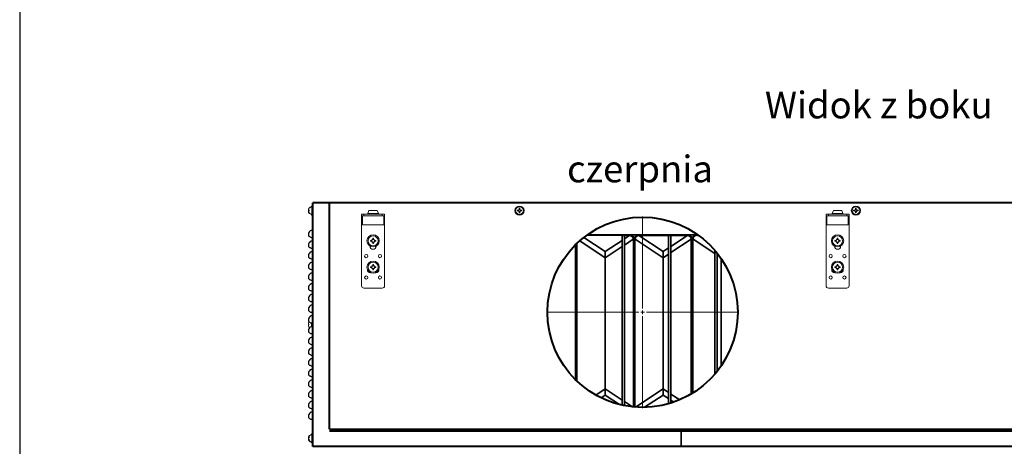
# Model space of a CAD drawing. Units: millimetres. Extents: x 1619 to 2464, y -11 to 293.
# Drawn here: x 1619 to 1748, y 137 to 193 of the extents above; entities that cross this region are included whole.
import ezdxf

# ---------------------------------------------------------------- set-up
doc = ezdxf.new("R2010")
doc.units = ezdxf.units.MM
doc.linetypes.add('PHANTOM', pattern=[12.7, 6.35, -1.27, 1.27, -1.27, 1.27, -1.27])
for name, color, linetype, lineweight in [('króciec', 7, 'Continuous', 35), ('obudowa bok', 180, 'Continuous', 40), ('skład.', 250, 'Continuous', 30), ('wymiary', 7, 'Continuous', 18), ('zapięcie', 1, 'Continuous', 18)]:
    doc.layers.add(name, color=color, linetype=linetype, lineweight=lineweight)
doc.styles.get("Standard").update_dxf_attribs({"font": 'isocpeui.ttf'})

# ---------------------------------------------------------------- blocks, each defined once
blk = doc.blocks.new('SW_CENTERMARKSYMBOL_1')
at = {"color": 0, "linetype": 'Continuous', "lineweight": 18}
for p, q in [((0, 0.5), (0, 12.54)), ((-0.5, 0), (-12.54, 0)), ((0, 0), (-0.25, 0)), ((0, 0), (0, 0.25)), ((0, 0), (0, -0.25)), ((0, 0), (0.25, 0)), ((0.5, 0), (12.54, 0)), ((0, -0.5), (0, -12.54))]:
    blk.add_line(p, q, dxfattribs=at)

msp = doc.modelspace()

# ---------------------------------------------------------------- linework, layer by layer
at = {"color": 7, "linetype": 'Continuous', "lineweight": 25}
msp.add_line((1619.27, 292.66), (1619.27, 5.66), dxfattribs=at)
at = {"layer": 'króciec', "color": 180, "linetype": 'Continuous', "lineweight": 40}
msp.add_circle((1700.74, 154.55), 12.45, dxfattribs=at)
at = {"layer": 'obudowa bok', "color": 180, "linetype": 'Continuous', "lineweight": 40}
for p, q in [((1792.7, 168.85), (1657.63, 168.85)), ((1657.63, 137), (1657.63, 168.85)), ((1659.78, 139.25), (1659.78, 168.85)), ((1659.78, 139.25), (1792.7, 139.25)), ((1659.78, 139.03), (1792.7, 139.03)), ((1792.7, 137), (1657.63, 137))]:
    msp.add_line(p, q, dxfattribs=at)
at = {"layer": 'obudowa bok', "color": 180, "linetype": 'Continuous', "lineweight": 35}
msp.add_line((1705.8, 137), (1705.8, 139.03), dxfattribs=at)
at = {"layer": 'obudowa bok', "color": 7, "linetype": 'Continuous', "lineweight": 25}
for centre in [(1657.63, 164.72), (1657.63, 163.32), (1657.63, 161.92), (1657.63, 160.52), (1657.63, 159.12), (1657.63, 157.72), (1657.63, 156.32), (1657.63, 154.92), (1657.63, 153.52), (1657.63, 152.12), (1657.63, 150.72), (1657.63, 149.32), (1657.63, 147.92), (1657.63, 146.52), (1657.63, 145.12), (1657.63, 143.72), (1657.63, 142.32), (1657.63, 140.92)]:
    msp.add_arc(centre, 0.6, 90, 191.7843, dxfattribs=at)
for points, knots in [([(1657.04, 164.6), (1657.05, 164.58), (1657.08, 164.53), (1657.18, 164.44), (1657.32, 164.37), (1657.48, 164.33), (1657.59, 164.32), (1657.63, 164.32)], [0, 0, 0, 0, 0.209114, 0.417941, 0.63336, 0.859959, 1, 1, 1, 1]), ([(1657.04, 163.2), (1657.05, 163.18), (1657.08, 163.13), (1657.18, 163.04), (1657.32, 162.97), (1657.48, 162.93), (1657.59, 162.92), (1657.63, 162.92)], [0, 0, 0, 0, 0.209114, 0.417941, 0.63336, 0.859959, 1, 1, 1, 1]), ([(1657.04, 161.8), (1657.05, 161.78), (1657.08, 161.73), (1657.18, 161.64), (1657.32, 161.57), (1657.48, 161.53), (1657.59, 161.52), (1657.63, 161.52)], [0, 0, 0, 0, 0.209114, 0.417941, 0.63336, 0.859959, 1, 1, 1, 1]), ([(1657.04, 160.4), (1657.05, 160.38), (1657.08, 160.33), (1657.18, 160.24), (1657.32, 160.17), (1657.48, 160.13), (1657.59, 160.12), (1657.63, 160.12)], [0, 0, 0, 0, 0.209114, 0.417941, 0.63336, 0.859959, 1, 1, 1, 1]), ([(1657.04, 159), (1657.05, 158.98), (1657.08, 158.93), (1657.18, 158.84), (1657.32, 158.77), (1657.48, 158.73), (1657.59, 158.72), (1657.63, 158.72)], [0, 0, 0, 0, 0.209114, 0.417941, 0.63336, 0.859959, 1, 1, 1, 1]), ([(1657.04, 157.6), (1657.05, 157.58), (1657.08, 157.53), (1657.18, 157.44), (1657.32, 157.37), (1657.48, 157.33), (1657.59, 157.32), (1657.63, 157.32)], [0, 0, 0, 0, 0.209114, 0.417941, 0.63336, 0.859959, 1, 1, 1, 1]), ([(1657.04, 156.2), (1657.05, 156.18), (1657.08, 156.13), (1657.18, 156.04), (1657.32, 155.97), (1657.48, 155.93), (1657.58, 155.92), (1657.61, 155.92), (1657.62, 155.92), (1657.62, 155.92), (1657.63, 155.92)], [0, 0, 0, 0, 0.214095, 0.427896, 0.648447, 0.880443, 1, 1, 1, 1.023691, 1.023691, 1.023691, 1.023691]), ([(1657.04, 154.8), (1657.05, 154.78), (1657.08, 154.73), (1657.18, 154.64), (1657.32, 154.57), (1657.48, 154.53), (1657.58, 154.52), (1657.61, 154.52), (1657.62, 154.52), (1657.62, 154.52), (1657.63, 154.52)], [0, 0, 0, 0, 0.214095, 0.427896, 0.648447, 0.880443, 1, 1, 1, 1.023691, 1.023691, 1.023691, 1.023691]), ([(1657.04, 153.4), (1657.05, 153.38), (1657.08, 153.33), (1657.18, 153.24), (1657.32, 153.17), (1657.48, 153.13), (1657.59, 153.12), (1657.63, 153.12)], [0, 0, 0, 0, 0.209114, 0.417941, 0.63336, 0.859959, 1, 1, 1, 1]), ([(1657.04, 152), (1657.05, 151.98), (1657.08, 151.93), (1657.18, 151.84), (1657.32, 151.77), (1657.48, 151.73), (1657.59, 151.72), (1657.63, 151.72)], [0, 0, 0, 0, 0.209114, 0.417941, 0.63336, 0.859959, 1, 1, 1, 1]), ([(1657.04, 150.6), (1657.05, 150.58), (1657.08, 150.53), (1657.18, 150.44), (1657.32, 150.37), (1657.48, 150.33), (1657.59, 150.32), (1657.63, 150.32)], [0, 0, 0, 0, 0.209114, 0.417941, 0.63336, 0.859959, 1, 1, 1, 1]), ([(1657.04, 149.2), (1657.05, 149.18), (1657.08, 149.13), (1657.18, 149.04), (1657.32, 148.97), (1657.48, 148.93), (1657.59, 148.92), (1657.63, 148.92)], [0, 0, 0, 0, 0.209114, 0.417941, 0.63336, 0.859959, 1, 1, 1, 1]), ([(1657.04, 147.8), (1657.05, 147.78), (1657.08, 147.73), (1657.18, 147.64), (1657.32, 147.57), (1657.48, 147.53), (1657.59, 147.52), (1657.63, 147.52)], [0, 0, 0, 0, 0.209114, 0.417941, 0.63336, 0.859959, 1, 1, 1, 1]), ([(1657.04, 146.4), (1657.05, 146.38), (1657.08, 146.33), (1657.18, 146.24), (1657.32, 146.17), (1657.48, 146.13), (1657.59, 146.12), (1657.63, 146.12)], [0, 0, 0, 0, 0.209114, 0.417941, 0.63336, 0.859959, 1, 1, 1, 1]), ([(1657.04, 145), (1657.05, 144.98), (1657.08, 144.93), (1657.18, 144.84), (1657.32, 144.77), (1657.48, 144.73), (1657.59, 144.72), (1657.63, 144.72)], [0, 0, 0, 0, 0.209114, 0.417941, 0.63336, 0.859959, 1, 1, 1, 1]), ([(1657.04, 143.6), (1657.05, 143.58), (1657.08, 143.53), (1657.18, 143.44), (1657.32, 143.37), (1657.48, 143.33), (1657.59, 143.32), (1657.63, 143.32)], [0, 0, 0, 0, 0.209114, 0.417941, 0.63336, 0.859959, 1, 1, 1, 1]), ([(1657.04, 142.2), (1657.05, 142.18), (1657.08, 142.13), (1657.18, 142.04), (1657.32, 141.97), (1657.48, 141.93), (1657.59, 141.92), (1657.63, 141.92)], [0, 0, 0, 0, 0.209114, 0.417941, 0.63336, 0.859959, 1, 1, 1, 1]), ([(1657.04, 140.8), (1657.05, 140.78), (1657.08, 140.73), (1657.18, 140.64), (1657.32, 140.57), (1657.48, 140.53), (1657.59, 140.52), (1657.63, 140.52)], [0, 0, 0, 0, 0.209114, 0.417941, 0.63336, 0.859959, 1, 1, 1, 1])]:
    msp.add_open_spline(points, degree=3, knots=knots, dxfattribs=at)
at = {"layer": 'skład.', "color": 7, "linetype": 'Continuous', "lineweight": 35}
for p, q in [((1692.16, 145.53), (1692.16, 163.58)), ((1695.85, 161.69), (1692.51, 163.89)), ((1693.05, 164.34), (1695.85, 162.5)), ((1707.95, 164.7), (1693.53, 164.7)), ((1695.85, 162.5), (1698.06, 163.96)), ((1698.06, 142.39), (1698.06, 164.6)), ((1699.04, 164.6), (1698.06, 164.6)), ((1699.03, 164.59), (1698.06, 164.59)), ((1698.36, 164.6), (1698.36, 142.33)), ((1698.36, 164.15), (1699.03, 164.59)), ((1699.51, 164.1), (1698.36, 163.35)), ((1699.03, 164.59), (1699.03, 164.6)), ((1699.52, 164.1), (1699.51, 164.1)), ((1699.52, 164.1), (1699.54, 164.1)), ((1699.54, 142.16), (1699.54, 164.1)), ((1699.64, 142.15), (1699.64, 164.1)), ((1699.74, 142.14), (1699.74, 164.1)), ((1699.74, 164.1), (1699.76, 164.1)), ((1699.77, 164.1), (1699.76, 164.1)), ((1703.42, 161.69), (1699.77, 164.1)), ((1704.25, 164.6), (1700.24, 164.6)), ((1700.25, 164.59), (1700.25, 164.6)), ((1704.14, 164.59), (1700.25, 164.59)), ((1700.25, 164.59), (1703.42, 162.5)), ((1704.14, 142.58), (1704.14, 164.6)), ((1706.61, 164.6), (1704.14, 164.6)), ((1704.44, 164.6), (1704.44, 142.67)), ((1706.6, 164.59), (1704.44, 164.59)), ((1704.44, 163.17), (1706.6, 164.59)), ((1707.08, 164.1), (1704.44, 162.36)), ((1706.6, 164.59), (1706.6, 164.6)), ((1707.09, 164.1), (1707.08, 164.1)), ((1707.09, 164.1), (1707.11, 164.1)), ((1707.11, 143.86), (1707.11, 164.1)), ((1707.21, 143.92), (1707.21, 164.1)), ((1707.31, 143.98), (1707.31, 164.1)), ((1707.31, 164.1), (1707.33, 164.1)), ((1707.34, 164.1), (1707.33, 164.1)), ((1710.2, 162.22), (1707.34, 164.1)), ((1691.96, 145.72), (1691.96, 163.38)), ((1692.06, 145.63), (1692.06, 163.48)), ((1698.06, 163.15), (1695.85, 161.69)), ((1695.85, 161.69), (1695.85, 162.5)), ((1703.42, 162.5), (1704.14, 162.97)), ((1703.42, 161.69), (1703.42, 162.5)), ((1710.2, 146.46), (1710.2, 162.65)), ((1710.5, 162.29), (1710.5, 146.82)), ((1695.85, 161.69), (1695.85, 144.52)), ((1704.14, 162.16), (1703.42, 161.69)), ((1703.42, 161.69), (1703.42, 144.52)), ((1711, 161.61), (1711, 147.5)), ((1694.62, 143.71), (1695.85, 144.52)), ((1695.85, 144.52), (1695.85, 143.71)), ((1695.85, 144.52), (1698.06, 143.06)), ((1699.82, 142.14), (1703.42, 144.52)), ((1703.42, 144.52), (1703.42, 143.71)), ((1703.42, 144.52), (1704.14, 144.05)), ((1695.85, 143.71), (1695.31, 143.35)), ((1697.72, 142.47), (1695.85, 143.71)), ((1703.42, 143.71), (1700.99, 142.11)), ((1704.14, 143.24), (1703.42, 143.71)), ((1704.44, 143.85), (1705.59, 143.09)), ((1704.82, 142.79), (1704.44, 143.04)), ((1698.36, 142.86), (1699.4, 142.18))]:
    msp.add_line(p, q, dxfattribs=at)
at = {"layer": 'skład.', "color": 8, "linetype": 'PHANTOM', "lineweight": 18}
msp.add_line((1698.06, 164.59), (1693.38, 164.59), dxfattribs=at)
at = {"layer": 'skład.', "color": 7, "linetype": 'Continuous'}
for p, q in [((1698.14, 164.6), (1693.39, 164.6)), ((1704.25, 164.7), (1702.12, 164.7)), ((1706.61, 164.7), (1704.33, 164.7))]:
    msp.add_line(p, q, dxfattribs=at)
at = {"layer": 'skład.', "color": 7, "linetype": 'Continuous', "lineweight": 35}
for centre, radius, start, end in [((1699.03, 164.12), 0.475, 358.1064, 90.6001), ((1699.04, 164.1), 0.6, 360, 90), ((1699.04, 164.1), 0.5, 360, 90), ((1700.24, 164.1), 0.6, 90, 180), ((1700.24, 164.1), 0.5, 90, 180), ((1700.24, 164.12), 0.475, 89.3999, 181.8936), ((1706.61, 164.12), 0.475, 358.1064, 90.6001), ((1706.61, 164.1), 0.6, 360, 90), ((1706.61, 164.1), 0.5, 360, 90), ((1707.81, 164.1), 0.6, 90, 180), ((1707.81, 164.1), 0.5, 109.1508, 180), ((1707.84, 164.11), 0.507, 63.217, 180.3065)]:
    msp.add_arc(centre, radius, start, end, dxfattribs=at)
at = {"layer": 'zapięcie', "color": 1, "linetype": 'Continuous'}
for p, q in [((1657.02, 168), (1657.02, 168)), ((1657.02, 167.89), (1657.02, 168)), ((1657.02, 167.81), (1657.02, 167.89)), ((1657.07, 167.89), (1657.02, 167.89)), ((1657.02, 167.81), (1657.07, 167.81)), ((1657.02, 167.71), (1657.02, 167.81)), ((1657.02, 167.7), (1657.02, 167.71)), ((1657.07, 167.89), (1657.07, 168)), ((1657.15, 167.89), (1657.07, 167.89)), ((1657.07, 167.81), (1657.15, 167.81)), ((1657.07, 167.71), (1657.07, 167.81)), ((1657.1, 168.15), (1657.1, 168.15)), ((1657.1, 167.55), (1657.1, 167.55)), ((1657.15, 168.15), (1657.15, 168.15)), ((1657.15, 167.55), (1657.15, 167.55)), ((1657.47, 168.45), (1657.42, 168.45)), ((1657.42, 168.34), (1657.42, 168.45)), ((1657.63, 168.45), (1657.47, 168.45)), ((1657.47, 167.25), (1657.47, 168.45)), ((1664.79, 167.46), (1664.94, 167.85)), ((1664.79, 167.4), (1664.79, 167.46)), ((1664.79, 167.46), (1665.49, 167.46)), ((1665.49, 167.85), (1664.94, 167.85)), ((1666.04, 167.85), (1665.49, 167.85)), ((1665.49, 167.46), (1666.19, 167.46)), ((1666.04, 167.85), (1666.19, 167.46)), ((1666.19, 167.46), (1666.19, 167.4)), ((1684.34, 167.89), (1684.5, 167.89)), ((1684.5, 167.81), (1684.34, 167.81)), ((1684.45, 167.81), (1684.45, 167.89)), ((1684.6, 168), (1684.6, 168.15)), ((1684.6, 168.04), (1684.68, 168.04)), ((1684.6, 167.55), (1684.6, 167.71)), ((1684.68, 167.66), (1684.6, 167.66)), ((1684.68, 168.15), (1684.68, 168)), ((1684.68, 167.71), (1684.68, 167.55)), ((1684.78, 167.89), (1684.94, 167.89)), ((1684.94, 167.81), (1684.78, 167.81)), ((1684.83, 167.89), (1684.83, 167.81)), ((1725.69, 167.85), (1725.54, 167.46)), ((1725.54, 167.46), (1725.54, 167.4)), ((1726.24, 167.46), (1725.54, 167.46)), ((1725.69, 167.85), (1726.24, 167.85)), ((1726.24, 167.85), (1726.79, 167.85)), ((1726.94, 167.46), (1726.24, 167.46)), ((1726.94, 167.46), (1726.79, 167.85)), ((1726.94, 167.4), (1726.94, 167.46)), ((1728.34, 167.89), (1728.5, 167.89)), ((1728.5, 167.81), (1728.34, 167.81)), ((1728.45, 167.81), (1728.45, 167.89)), ((1728.6, 168), (1728.6, 168.15)), ((1728.6, 168.04), (1728.68, 168.04)), ((1728.6, 167.55), (1728.6, 167.71)), ((1728.68, 167.66), (1728.6, 167.66)), ((1728.68, 168.15), (1728.68, 168)), ((1728.68, 167.71), (1728.68, 167.55)), ((1728.78, 167.89), (1728.94, 167.89)), ((1728.94, 167.81), (1728.78, 167.81)), ((1728.83, 167.89), (1728.83, 167.81)), ((1657.42, 167.25), (1657.42, 167.36)), ((1657.42, 167.25), (1657.47, 167.25)), ((1657.47, 167.25), (1657.63, 167.25)), ((1663.99, 167.4), (1663.99, 167.15)), ((1664.29, 167.4), (1663.99, 167.4)), ((1663.99, 167.15), (1664.29, 167.15)), ((1663.99, 167.15), (1663.99, 166.95)), ((1663.99, 166.95), (1663.99, 158)), ((1664.09, 166), (1664.09, 167.15)), ((1666.69, 167.4), (1664.29, 167.4)), ((1666.69, 167.15), (1664.29, 167.15)), ((1666.99, 167.4), (1666.69, 167.4)), ((1666.69, 167.15), (1666.99, 167.15)), ((1666.89, 167.15), (1666.89, 166)), ((1666.99, 167.15), (1666.99, 167.4)), ((1666.99, 167.15), (1666.99, 166.95)), ((1666.99, 166.95), (1666.99, 158)), ((1724.74, 167.15), (1724.74, 167.4)), ((1724.74, 167.4), (1725.04, 167.4)), ((1725.04, 167.15), (1724.74, 167.15)), ((1724.74, 167.15), (1724.74, 166.95)), ((1724.74, 166.95), (1724.74, 158)), ((1724.84, 167.15), (1724.84, 166)), ((1725.04, 167.4), (1727.44, 167.4)), ((1725.04, 167.15), (1727.44, 167.15)), ((1727.44, 167.4), (1727.74, 167.4)), ((1727.74, 167.15), (1727.44, 167.15)), ((1727.64, 166), (1727.64, 167.15)), ((1727.74, 167.4), (1727.74, 167.15)), ((1727.74, 167.15), (1727.74, 166.95)), ((1727.74, 166.95), (1727.74, 158)), ((1664.09, 166), (1665.49, 166)), ((1665.49, 166), (1666.89, 166)), ((1726.24, 166), (1724.84, 166)), ((1727.64, 166), (1726.24, 166)), ((1665.13, 163.93), (1665.27, 163.93)), ((1665.27, 163.85), (1665.13, 163.85)), ((1665.3, 163.85), (1665.27, 163.85)), ((1665.45, 164.11), (1665.45, 164.25)), ((1665.45, 164.08), (1665.45, 164.11)), ((1665.45, 163.54), (1665.45, 163.67)), ((1665.53, 164.25), (1665.53, 164.11)), ((1665.53, 163.7), (1665.53, 163.67)), ((1665.53, 163.67), (1665.53, 163.54)), ((1665.68, 163.93), (1665.71, 163.93)), ((1665.71, 163.93), (1665.85, 163.93)), ((1665.85, 163.85), (1665.71, 163.85)), ((1726.02, 163.93), (1725.88, 163.93)), ((1725.88, 163.85), (1726.02, 163.85)), ((1726.05, 163.93), (1726.02, 163.93)), ((1726.2, 164.25), (1726.2, 164.11)), ((1726.2, 163.7), (1726.2, 163.67)), ((1726.2, 163.67), (1726.2, 163.54)), ((1726.28, 164.11), (1726.28, 164.25)), ((1726.28, 164.08), (1726.28, 164.11)), ((1726.28, 163.54), (1726.28, 163.67)), ((1726.43, 163.85), (1726.46, 163.85)), ((1726.6, 163.93), (1726.46, 163.93)), ((1726.46, 163.85), (1726.6, 163.85)), ((1665.09, 163.19), (1665.09, 163.2)), ((1665.89, 163.2), (1665.89, 163.19)), ((1725.84, 163.2), (1725.84, 163.19)), ((1726.64, 163.19), (1726.64, 163.2)), ((1665.13, 160.49), (1665.27, 160.49)), ((1665.27, 160.41), (1665.13, 160.41)), ((1665.21, 159.7), (1665.14, 159.7)), ((1665.3, 160.41), (1665.27, 160.41)), ((1665.45, 160.67), (1665.45, 160.81)), ((1665.45, 160.64), (1665.45, 160.67)), ((1665.45, 160.1), (1665.45, 160.23)), ((1665.53, 160.81), (1665.53, 160.67)), ((1665.53, 160.26), (1665.53, 160.23)), ((1665.53, 160.23), (1665.53, 160.1)), ((1665.68, 160.49), (1665.71, 160.49)), ((1665.71, 160.49), (1665.85, 160.49)), ((1665.85, 160.41), (1665.71, 160.41)), ((1665.84, 159.7), (1665.77, 159.7)), ((1726.02, 160.49), (1725.88, 160.49)), ((1725.88, 160.41), (1726.02, 160.41)), ((1725.89, 159.7), (1725.96, 159.7)), ((1726.05, 160.49), (1726.02, 160.49)), ((1726.2, 160.81), (1726.2, 160.67)), ((1726.2, 160.26), (1726.2, 160.23)), ((1726.2, 160.23), (1726.2, 160.1)), ((1726.28, 160.67), (1726.28, 160.81)), ((1726.28, 160.64), (1726.28, 160.67)), ((1726.28, 160.1), (1726.28, 160.23)), ((1726.43, 160.41), (1726.46, 160.41)), ((1726.6, 160.49), (1726.46, 160.49)), ((1726.46, 160.41), (1726.6, 160.41)), ((1726.52, 159.7), (1726.59, 159.7)), ((1666.69, 157.7), (1664.29, 157.7)), ((1725.04, 157.7), (1727.44, 157.7)), ((1657.13, 153.29), (1657.1, 153.25)), ((1657.02, 152.99), (1657.02, 153.09)), ((1657.1, 152.99), (1657.02, 152.99)), ((1657.02, 152.91), (1657.1, 152.91)), ((1657.02, 152.8), (1657.02, 152.91)), ((1657.1, 153.25), (1657.1, 153.25)), ((1657.1, 152.65), (1657.1, 152.65)), ((1657.42, 152.68), (1657.42, 153.15)), ((1657.02, 138.08), (1657.02, 138.19)), ((1657.07, 138.08), (1657.02, 138.08)), ((1657.02, 138), (1657.07, 138)), ((1657.02, 137.9), (1657.02, 138)), ((1657.07, 138.15), (1657.07, 138.19)), ((1657.07, 138.15), (1657.07, 138.08)), ((1657.07, 137.94), (1657.07, 138.08)), ((1657.07, 137.94), (1657.07, 137.9)), ((1657.07, 137.89), (1657.07, 137.9)), ((1657.09, 137.9), (1657.07, 137.9)), ((1657.1, 138.34), (1657.1, 138.34)), ((1657.47, 138.64), (1657.42, 138.64)), ((1657.42, 138.53), (1657.42, 138.64)), ((1657.63, 138.64), (1657.47, 138.64)), ((1657.47, 137.63), (1657.47, 138.64)), ((1657.1, 137.74), (1657.1, 137.74)), ((1657.42, 137.44), (1657.42, 137.55)), ((1657.42, 137.44), (1657.47, 137.44)), ((1657.47, 137.44), (1657.47, 137.63)), ((1657.47, 137.44), (1657.63, 137.44))]:
    msp.add_line(p, q, dxfattribs=at)
at = {"layer": 'zapięcie', "color": 7, "linetype": 'Continuous'}
for p, q in [((1725.54, 167.46), (1725.69, 167.85)), ((1725.54, 167.4), (1725.54, 167.46)), ((1725.54, 167.46), (1726.24, 167.46)), ((1726.24, 167.85), (1725.69, 167.85)), ((1726.79, 167.85), (1726.24, 167.85)), ((1726.24, 167.46), (1726.94, 167.46)), ((1726.79, 167.85), (1726.94, 167.46)), ((1726.94, 167.46), (1726.94, 167.4)), ((1724.74, 167.4), (1724.74, 167.15)), ((1725.04, 167.4), (1724.74, 167.4)), ((1724.74, 167.15), (1725.04, 167.15)), ((1724.74, 167.15), (1724.74, 166.95)), ((1724.74, 166.95), (1724.74, 158)), ((1724.84, 166), (1724.84, 167.15)), ((1727.44, 167.4), (1725.04, 167.4)), ((1727.44, 167.15), (1725.04, 167.15)), ((1727.74, 167.4), (1727.44, 167.4)), ((1727.44, 167.15), (1727.74, 167.15)), ((1727.64, 167.15), (1727.64, 166)), ((1727.74, 167.15), (1727.74, 167.4)), ((1727.74, 167.15), (1727.74, 166.95)), ((1727.74, 166.95), (1727.74, 158)), ((1724.84, 166), (1726.24, 166)), ((1726.24, 166), (1727.64, 166)), ((1725.88, 163.93), (1726.02, 163.93)), ((1726.02, 163.85), (1725.88, 163.85)), ((1726.05, 163.85), (1726.02, 163.85)), ((1726.2, 164.11), (1726.2, 164.25)), ((1726.2, 164.08), (1726.2, 164.11)), ((1726.2, 163.54), (1726.2, 163.67)), ((1726.28, 164.25), (1726.28, 164.11)), ((1726.28, 163.7), (1726.28, 163.67)), ((1726.28, 163.67), (1726.28, 163.54)), ((1726.43, 163.93), (1726.46, 163.93)), ((1726.46, 163.93), (1726.6, 163.93)), ((1726.6, 163.85), (1726.46, 163.85)), ((1725.84, 163.19), (1725.84, 163.2)), ((1726.64, 163.2), (1726.64, 163.19)), ((1725.88, 160.49), (1726.02, 160.49)), ((1726.02, 160.41), (1725.88, 160.41)), ((1725.96, 159.7), (1725.89, 159.7)), ((1726.05, 160.41), (1726.02, 160.41)), ((1726.2, 160.67), (1726.2, 160.81)), ((1726.2, 160.64), (1726.2, 160.67)), ((1726.2, 160.1), (1726.2, 160.23)), ((1726.28, 160.81), (1726.28, 160.67)), ((1726.28, 160.26), (1726.28, 160.23)), ((1726.28, 160.23), (1726.28, 160.1)), ((1726.43, 160.49), (1726.46, 160.49)), ((1726.46, 160.49), (1726.6, 160.49)), ((1726.6, 160.41), (1726.46, 160.41)), ((1726.59, 159.7), (1726.52, 159.7)), ((1727.44, 157.7), (1725.04, 157.7))]:
    msp.add_line(p, q, dxfattribs=at)
at = {"layer": 'zapięcie', "color": 1, "linetype": 'PHANTOM', "lineweight": 18}
for p, q in [((1664.09, 166.95), (1663.99, 166.95)), ((1664.29, 167.15), (1664.29, 167.4)), ((1666.69, 167.4), (1666.69, 167.15)), ((1666.99, 166.95), (1666.89, 166.95)), ((1724.74, 166.95), (1724.84, 166.95)), ((1725.04, 167.4), (1725.04, 167.15)), ((1727.44, 167.15), (1727.44, 167.4)), ((1727.64, 166.95), (1727.74, 166.95))]:
    msp.add_line(p, q, dxfattribs=at)
at = {"layer": 'zapięcie', "color": 8, "linetype": 'PHANTOM', "lineweight": 18}
for p, q in [((1724.84, 166.95), (1724.74, 166.95)), ((1725.04, 167.15), (1725.04, 167.4)), ((1727.44, 167.4), (1727.44, 167.15)), ((1727.74, 166.95), (1727.64, 166.95))]:
    msp.add_line(p, q, dxfattribs=at)
at = {"layer": 'zapięcie', "color": 7, "linetype": 'Continuous'}
for centre, radius in [((1684.64, 167.85), 0.6), ((1684.64, 167.85), 0.502), ((1728.64, 167.85), 0.6), ((1728.64, 167.85), 0.502), ((1726.24, 163.89), 0.8), ((1726.24, 163.89), 0.652), ((1726.24, 163.89), 0.193), ((1725.34, 161.9), 0.21), ((1726.24, 160.45), 0.8), ((1726.24, 160.45), 0.652), ((1727.14, 161.9), 0.21), ((1726.24, 160.45), 0.193), ((1725.34, 159.1), 0.21), ((1727.14, 159.1), 0.21)]:
    msp.add_circle(centre, radius, dxfattribs=at)
at = {"layer": 'zapięcie', "color": 1, "linetype": 'Continuous'}
for centre, radius in [((1684.64, 167.85), 0.6), ((1684.64, 167.85), 0.502), ((1728.64, 167.85), 0.6), ((1728.64, 167.85), 0.502), ((1665.49, 163.89), 0.8), ((1665.49, 163.89), 0.652), ((1665.49, 163.89), 0.193), ((1726.24, 163.89), 0.8), ((1726.24, 163.89), 0.652), ((1726.24, 163.89), 0.193), ((1664.59, 161.9), 0.21), ((1665.49, 160.45), 0.8), ((1665.49, 160.45), 0.652), ((1666.39, 161.9), 0.21), ((1725.34, 161.9), 0.21), ((1726.24, 160.45), 0.8), ((1726.24, 160.45), 0.652), ((1727.14, 161.9), 0.21), ((1665.49, 160.45), 0.193), ((1726.24, 160.45), 0.193), ((1664.59, 159.1), 0.21), ((1666.39, 159.1), 0.21), ((1725.34, 159.1), 0.21), ((1727.14, 159.1), 0.21)]:
    msp.add_circle(centre, radius, dxfattribs=at)
for centre, radius, start, end in [((1657.51, 167.85), 0.51, 143.83, 163.0278), ((1657.51, 167.85), 0.508, 143.7983, 163.6484), ((1657.51, 167.85), 0.508, 196.3516, 216.2017), ((1657.51, 167.85), 0.51, 196.9722, 216.17), ((1657.56, 167.85), 0.508, 143.7983, 163.6484), ((1657.56, 167.85), 0.508, 196.3516, 216.2017), ((1657.51, 167.85), 0.51, 100.1642, 143.83), ((1657.66, 167.85), 0.562, 175.8131, 184.1869), ((1657.51, 167.85), 0.51, 216.17, 259.8358), ((1657.56, 167.85), 0.51, 100.1642, 143.83), ((1657.71, 167.85), 0.562, 175.8131, 184.1869), ((1657.56, 167.85), 0.51, 216.17, 259.8358), ((1685.46, 167.85), 1.12, 177.9114, 182.0886), ((1684.64, 167.85), 0.149, 105.986, 164.014), ((1684.64, 167.85), 0.149, 195.986, 254.014), ((1684.64, 167.85), 0.128, 161.3257, 198.6743), ((1684.64, 167.85), 0.128, 108.6743, 161.3257), ((1684.64, 167.85), 0.128, 198.6743, 251.3257), ((1684.64, 167.03), 1.12, 87.9114, 92.0886), ((1684.64, 167.85), 0.128, 71.3257, 108.6743), ((1684.64, 167.85), 0.128, 251.3257, 288.6743), ((1684.64, 168.68), 1.12, 267.9114, 272.0886), ((1684.64, 167.85), 0.149, 15.986, 74.014), ((1684.64, 167.85), 0.128, 18.6743, 71.3257), ((1684.64, 167.85), 0.128, 288.6743, 341.3257), ((1684.64, 167.85), 0.149, 285.986, 344.014), ((1684.64, 167.85), 0.128, 341.3257, 18.6743), ((1683.82, 167.85), 1.12, 357.9114, 2.0886), ((1729.46, 167.85), 1.12, 177.9114, 182.0886), ((1728.64, 167.85), 0.149, 105.986, 164.014), ((1728.64, 167.85), 0.149, 195.986, 254.014), ((1728.64, 167.85), 0.128, 161.3257, 198.6743), ((1728.64, 167.85), 0.128, 108.6743, 161.3257), ((1728.64, 167.85), 0.128, 198.6743, 251.3257), ((1728.64, 167.03), 1.12, 87.9114, 92.0886), ((1728.64, 167.85), 0.128, 71.3257, 108.6743), ((1728.64, 167.85), 0.128, 251.3257, 288.6743), ((1728.64, 168.68), 1.12, 267.9114, 272.0886), ((1728.64, 167.85), 0.149, 15.986, 74.014), ((1728.64, 167.85), 0.128, 18.6743, 71.3257), ((1728.64, 167.85), 0.128, 288.6743, 341.3257), ((1728.64, 167.85), 0.149, 285.986, 344.014), ((1728.64, 167.85), 0.128, 341.3257, 18.6743), ((1727.82, 167.85), 1.12, 357.9114, 2.0886), ((1666.6, 163.89), 1.47, 178.4005, 181.5995), ((1665.49, 163.89), 0.223, 100.6179, 169.3821), ((1665.49, 163.89), 0.223, 190.6179, 259.3821), ((1665.49, 162.78), 1.47, 88.4005, 91.5995), ((1665.49, 163.89), 0.223, 10.6179, 79.3821), ((1665.49, 163.89), 0.223, 280.6179, 349.3821), ((1664.38, 163.89), 1.47, 358.4005, 1.5995), ((1727.35, 163.89), 1.47, 178.4005, 181.5995), ((1726.24, 163.89), 0.223, 100.6179, 169.3821), ((1726.24, 163.89), 0.223, 190.6179, 259.3821), ((1726.24, 162.78), 1.47, 88.4005, 91.5995), ((1726.24, 163.89), 0.223, 10.6179, 79.3821), ((1726.24, 163.89), 0.223, 280.6179, 349.3821), ((1725.13, 163.89), 1.47, 358.4005, 1.5995), ((1665.49, 163.19), 0.4, 180, 360), ((1665.49, 165), 1.47, 268.4005, 271.5995), ((1726.24, 163.19), 0.4, 180, 0), ((1726.24, 165), 1.47, 268.4005, 271.5995), ((1665.14, 160.1), 0.4, 171.3765, 270), ((1666.6, 160.45), 1.47, 178.4005, 181.5995), ((1665.49, 160.45), 0.223, 100.6179, 169.3821), ((1665.49, 160.45), 0.223, 190.6179, 259.3821), ((1665.49, 159.34), 1.47, 88.4005, 91.5995), ((1665.49, 161.56), 1.47, 268.4005, 271.5995), ((1665.49, 160.45), 0.223, 10.6179, 79.3821), ((1665.49, 160.45), 0.223, 280.6179, 349.3821), ((1665.84, 160.1), 0.4, 270, 8.6235), ((1664.38, 160.45), 1.47, 358.4005, 1.5995), ((1725.89, 160.1), 0.4, 171.3765, 270), ((1727.35, 160.45), 1.47, 178.4005, 181.5995), ((1726.24, 160.45), 0.223, 100.6179, 169.3821), ((1726.24, 160.45), 0.223, 190.6179, 259.3821), ((1726.24, 159.34), 1.47, 88.4005, 91.5995), ((1726.24, 161.56), 1.47, 268.4005, 271.5995), ((1726.24, 160.45), 0.223, 10.6179, 79.3821), ((1726.24, 160.45), 0.223, 280.6179, 349.3821), ((1726.59, 160.1), 0.4, 270, 8.6235), ((1725.13, 160.45), 1.47, 358.4005, 1.5995), ((1664.29, 158), 0.3, 180, 270), ((1666.69, 158), 0.3, 270, 360), ((1725.04, 158), 0.3, 180, 270), ((1727.44, 158), 0.3, 270, 360), ((1657.51, 152.95), 0.508, 143.7983, 163.6484), ((1657.51, 152.95), 0.508, 196.3516, 216.2017), ((1657.66, 152.95), 0.562, 175.8131, 184.1869), ((1657.51, 152.95), 0.51, 216.17, 232.6912), ((1657.51, 138.04), 0.508, 143.7983, 163.6484), ((1657.51, 138.04), 0.508, 196.3516, 216.2017), ((1657.56, 138.04), 0.51, 100.1642, 163.0278), ((1657.28, 138.01), 0.249, 121.5524, 146.5877), ((1657.28, 137.94), 0.249, 121.5524, 146.5877), ((1657.48, 138.07), 0.427, 198.6655, 220.0135), ((1657.48, 138.03), 0.427, 198.6655, 220.0135), ((1657.56, 138.04), 0.51, 196.9722, 259.8358), ((1657.51, 138.04), 0.51, 100.1642, 143.83), ((1657.58, 138.19), 0.433, 175.2339, 184.7661), ((1657.28, 137.78), 0.129, 171.2514, 188.7486), ((1657.51, 138.04), 0.51, 216.17, 259.8358)]:
    msp.add_arc(centre, radius, start, end, dxfattribs=at)
at = {"layer": 'zapięcie', "color": 7, "linetype": 'Continuous'}
for centre, radius, start, end in [((1727.35, 163.89), 1.47, 178.4005, 181.5995), ((1726.24, 163.89), 0.223, 100.6179, 169.3821), ((1726.24, 163.89), 0.223, 190.6179, 259.3821), ((1726.24, 162.78), 1.47, 88.4005, 91.5995), ((1726.24, 163.89), 0.223, 10.6179, 79.3821), ((1726.24, 163.89), 0.223, 280.6179, 349.3821), ((1725.13, 163.89), 1.47, 358.4005, 1.5995), ((1726.24, 163.19), 0.4, 180, 0), ((1726.24, 165), 1.47, 268.4005, 271.5995), ((1725.89, 160.1), 0.4, 171.3765, 270), ((1727.35, 160.45), 1.47, 178.4005, 181.5995), ((1726.24, 160.45), 0.223, 100.6179, 169.3821), ((1726.24, 160.45), 0.223, 190.6179, 259.3821), ((1726.24, 159.34), 1.47, 88.4005, 91.5995), ((1726.24, 161.56), 1.47, 268.4005, 271.5995), ((1726.24, 160.45), 0.223, 10.6179, 79.3821), ((1726.24, 160.45), 0.223, 280.6179, 349.3821), ((1726.59, 160.1), 0.4, 270, 8.6235), ((1725.13, 160.45), 1.47, 358.4005, 1.5995), ((1725.04, 158), 0.3, 180, 270), ((1727.44, 158), 0.3, 270, 0)]:
    msp.add_arc(centre, radius, start, end, dxfattribs=at)
at = {"layer": 'zapięcie', "color": 1, "linetype": 'Continuous', "extrusion": (0, 0, -1)}
for centre, major_axis, start_param, end_param in [((1665.47, 163.89), (0.171, 0), 2.897116, 3.386069), ((1665.49, 163.92), (0, -0.171), 2.897116, 3.386069), ((1665.49, 163.87), (0, -0.171), 6.038709, 6.527662), ((1665.51, 163.89), (0.171, 0), 6.038709, 6.527662), ((1665.47, 160.45), (0.171, 0), 2.897116, 3.386069), ((1665.49, 160.48), (0, -0.171), 2.897116, 3.386069), ((1665.49, 160.43), (0, -0.171), 6.038709, 6.527662), ((1665.51, 160.45), (0.171, 0), 6.038709, 6.527662)]:
    msp.add_ellipse(centre, major_axis=major_axis, ratio=0.990116, start_param=start_param, end_param=end_param, dxfattribs=at)
at = {"layer": 'zapięcie', "color": 7, "linetype": 'Continuous', "extrusion": (0, 0, -1)}
for centre, major_axis, start_param, end_param in [((1726.22, 163.89), (0.171, 0), 2.897116, 3.386069), ((1726.24, 163.92), (0, -0.171), 2.897116, 3.386069), ((1726.24, 163.87), (0, -0.171), 6.038709, 6.527662), ((1726.26, 163.89), (0.171, 0), 6.038709, 6.527662), ((1726.22, 160.45), (0.171, 0), 2.897116, 3.386069), ((1726.24, 160.48), (0, -0.171), 2.897116, 3.386069), ((1726.24, 160.43), (0, -0.171), 6.038709, 6.527662), ((1726.26, 160.45), (0.171, 0), 6.038709, 6.527662)]:
    msp.add_ellipse(centre, major_axis=major_axis, ratio=0.990116, start_param=start_param, end_param=end_param, dxfattribs=at)
at = {"layer": 'zapięcie', "color": 1, "linetype": 'Continuous'}
for centre, major_axis, start_param, end_param in [((1726.22, 163.89), (-0.171, 0), 6.038709, 6.527662), ((1726.24, 163.92), (0, -0.171), 2.897116, 3.386069), ((1726.24, 163.87), (0, -0.171), 6.038709, 6.527662), ((1726.26, 163.89), (-0.171, 0), 2.897116, 3.386069), ((1726.22, 160.45), (-0.171, 0), 6.038709, 6.527662), ((1726.24, 160.48), (0, -0.171), 2.897116, 3.386069), ((1726.24, 160.43), (0, -0.171), 6.038709, 6.527662), ((1726.26, 160.45), (-0.171, 0), 2.897116, 3.386069)]:
    msp.add_ellipse(centre, major_axis=major_axis, ratio=0.990116, start_param=start_param, end_param=end_param, dxfattribs=at)
for points, knots in [([(1684.5, 167.89), (1684.5, 167.89), (1684.51, 167.89), (1684.51, 167.89), (1684.52, 167.89)], [0, 0, 0, 0, 0.081072, 1, 1, 1, 1]), ([(1684.52, 167.81), (1684.51, 167.81), (1684.51, 167.81), (1684.5, 167.81), (1684.5, 167.81)], [0, 0, 0, 0, 0.918928, 1, 1, 1, 1]), ([(1684.6, 167.97), (1684.6, 167.98), (1684.6, 167.99), (1684.6, 168), (1684.6, 168)], [0, 0, 0, 0, 0.918928, 1, 1, 1, 1]), ([(1684.6, 167.71), (1684.6, 167.71), (1684.6, 167.72), (1684.6, 167.72), (1684.6, 167.73)], [0, 0, 0, 0, 0.0810719, 1, 1, 1, 1]), ([(1684.68, 168), (1684.68, 168), (1684.68, 167.99), (1684.68, 167.98), (1684.68, 167.97)], [0, 0, 0, 0, 0.081072, 1, 1, 1, 1]), ([(1684.68, 167.73), (1684.68, 167.72), (1684.68, 167.72), (1684.68, 167.71), (1684.68, 167.71)], [0, 0, 0, 0, 0.9189281, 1, 1, 1, 1]), ([(1684.76, 167.89), (1684.77, 167.89), (1684.78, 167.89), (1684.78, 167.89), (1684.78, 167.89)], [0, 0, 0, 0, 0.918928, 1, 1, 1, 1]), ([(1684.78, 167.81), (1684.78, 167.81), (1684.78, 167.81), (1684.77, 167.81), (1684.76, 167.81)], [0, 0, 0, 0, 0.081072, 1, 1, 1, 1]), ([(1728.5, 167.89), (1728.5, 167.89), (1728.51, 167.89), (1728.51, 167.89), (1728.52, 167.89)], [0, 0, 0, 0, 0.081072, 1, 1, 1, 1]), ([(1728.52, 167.81), (1728.51, 167.81), (1728.51, 167.81), (1728.5, 167.81), (1728.5, 167.81)], [0, 0, 0, 0, 0.918928, 1, 1, 1, 1]), ([(1728.6, 167.97), (1728.6, 167.98), (1728.6, 167.99), (1728.6, 168), (1728.6, 168)], [0, 0, 0, 0, 0.918928, 1, 1, 1, 1]), ([(1728.6, 167.71), (1728.6, 167.71), (1728.6, 167.72), (1728.6, 167.72), (1728.6, 167.73)], [0, 0, 0, 0, 0.0810719, 1, 1, 1, 1]), ([(1728.68, 168), (1728.68, 168), (1728.68, 167.99), (1728.68, 167.98), (1728.68, 167.97)], [0, 0, 0, 0, 0.081072, 1, 1, 1, 1]), ([(1728.68, 167.73), (1728.68, 167.72), (1728.68, 167.72), (1728.68, 167.71), (1728.68, 167.71)], [0, 0, 0, 0, 0.9189281, 1, 1, 1, 1]), ([(1728.76, 167.89), (1728.77, 167.89), (1728.78, 167.89), (1728.78, 167.89), (1728.78, 167.89)], [0, 0, 0, 0, 0.918928, 1, 1, 1, 1]), ([(1728.78, 167.81), (1728.78, 167.81), (1728.78, 167.81), (1728.77, 167.81), (1728.76, 167.81)], [0, 0, 0, 0, 0.081072, 1, 1, 1, 1]), ([(1665.27, 163.93), (1665.27, 163.93), (1665.28, 163.93), (1665.29, 163.93), (1665.3, 163.93)], [0, 0, 0, 0, 0.059125, 1, 1, 1, 1]), ([(1665.45, 163.67), (1665.45, 163.67), (1665.45, 163.68), (1665.45, 163.69), (1665.45, 163.7)], [0, 0, 0, 0, 0.059125, 1, 1, 1, 1]), ([(1665.53, 164.11), (1665.53, 164.11), (1665.53, 164.1), (1665.53, 164.09), (1665.53, 164.08)], [0, 0, 0, 0, 0.059125, 1, 1, 1, 1]), ([(1665.71, 163.85), (1665.71, 163.85), (1665.7, 163.85), (1665.69, 163.85), (1665.68, 163.85)], [0, 0, 0, 0, 0.059125, 1, 1, 1, 1]), ([(1726.02, 163.85), (1726.02, 163.85), (1726.03, 163.85), (1726.04, 163.85), (1726.05, 163.85)], [0, 0, 0, 0, 0.059125, 1, 1, 1, 1]), ([(1726.2, 164.11), (1726.2, 164.11), (1726.2, 164.1), (1726.2, 164.09), (1726.2, 164.08)], [0, 0, 0, 0, 0.059125, 1, 1, 1, 1]), ([(1726.28, 163.67), (1726.28, 163.67), (1726.28, 163.68), (1726.28, 163.69), (1726.28, 163.7)], [0, 0, 0, 0, 0.059125, 1, 1, 1, 1]), ([(1726.46, 163.93), (1726.46, 163.93), (1726.45, 163.93), (1726.44, 163.93), (1726.43, 163.93)], [0, 0, 0, 0, 0.059125, 1, 1, 1, 1]), ([(1665.27, 160.49), (1665.27, 160.49), (1665.28, 160.49), (1665.29, 160.49), (1665.3, 160.49)], [0, 0, 0, 0, 0.059125, 1, 1, 1, 1]), ([(1665.45, 160.23), (1665.45, 160.23), (1665.45, 160.24), (1665.45, 160.25), (1665.45, 160.26)], [0, 0, 0, 0, 0.059125, 1, 1, 1, 1]), ([(1665.53, 160.67), (1665.53, 160.67), (1665.53, 160.66), (1665.53, 160.65), (1665.53, 160.64)], [0, 0, 0, 0, 0.059125, 1, 1, 1, 1]), ([(1665.71, 160.41), (1665.71, 160.41), (1665.7, 160.41), (1665.69, 160.41), (1665.68, 160.41)], [0, 0, 0, 0, 0.059125, 1, 1, 1, 1]), ([(1726.02, 160.41), (1726.02, 160.41), (1726.03, 160.41), (1726.04, 160.41), (1726.05, 160.41)], [0, 0, 0, 0, 0.059125, 1, 1, 1, 1]), ([(1726.2, 160.67), (1726.2, 160.67), (1726.2, 160.66), (1726.2, 160.65), (1726.2, 160.64)], [0, 0, 0, 0, 0.059125, 1, 1, 1, 1]), ([(1726.28, 160.23), (1726.28, 160.23), (1726.28, 160.24), (1726.28, 160.25), (1726.28, 160.26)], [0, 0, 0, 0, 0.059125, 1, 1, 1, 1]), ([(1726.46, 160.49), (1726.46, 160.49), (1726.45, 160.49), (1726.44, 160.49), (1726.43, 160.49)], [0, 0, 0, 0, 0.059125, 1, 1, 1, 1]), ([(1657.07, 138.15), (1657.08, 138.15), (1657.1, 138.15), (1657.13, 138.15), (1657.14, 138.14)], [0, 0, 0, 0, 0.336303, 1, 1, 1, 1])]:
    msp.add_open_spline(points, degree=3, knots=knots, dxfattribs=at)
at = {"layer": 'zapięcie', "color": 7, "linetype": 'Continuous'}
for points in [[(1726.02, 163.93), (1726.02, 163.93), (1726.03, 163.93), (1726.04, 163.93), (1726.05, 163.93)], [(1726.2, 163.67), (1726.2, 163.67), (1726.2, 163.68), (1726.2, 163.69), (1726.2, 163.7)], [(1726.28, 164.11), (1726.28, 164.11), (1726.28, 164.1), (1726.28, 164.09), (1726.28, 164.08)], [(1726.46, 163.85), (1726.46, 163.85), (1726.45, 163.85), (1726.44, 163.85), (1726.43, 163.85)], [(1726.02, 160.49), (1726.02, 160.49), (1726.03, 160.49), (1726.04, 160.49), (1726.05, 160.49)], [(1726.2, 160.23), (1726.2, 160.23), (1726.2, 160.24), (1726.2, 160.25), (1726.2, 160.26)], [(1726.28, 160.67), (1726.28, 160.67), (1726.28, 160.66), (1726.28, 160.65), (1726.28, 160.64)], [(1726.46, 160.41), (1726.46, 160.41), (1726.45, 160.41), (1726.44, 160.41), (1726.43, 160.41)]]:
    msp.add_open_spline(points, degree=3, knots=[0, 0, 0, 0, 0.059125, 1, 1, 1, 1], dxfattribs=at)

# ---------------------------------------------------------------- block references
at = {"layer": 'wymiary', "color": 7, "linetype": 'Continuous', "lineweight": 18, "rotation": 180}
msp.add_blockref('SW_CENTERMARKSYMBOL_1', (1700.74, 154.55), dxfattribs=at)

# ---------------------------------------------------------------- texts
at = {"color": 2, "insert": (1746.52, 183.42), "char_height": 3.5, "width": 38.9747, "attachment_point": 3}
msp.add_mtext('{\\fISOCPEUR|b1|i1|c238|p34;\\C7;Widok z boku}', dxfattribs=at)
at = {"color": 2, "insert": (1709.94, 175.05), "char_height": 3.5, "attachment_point": 3}
msp.add_mtext_dynamic_manual_height_columns('{\\C256;czerpnia}', width=4.1024, gutter_width=17.5, heights=[0], dxfattribs=at)

doc.saveas('drawing.dxf')
